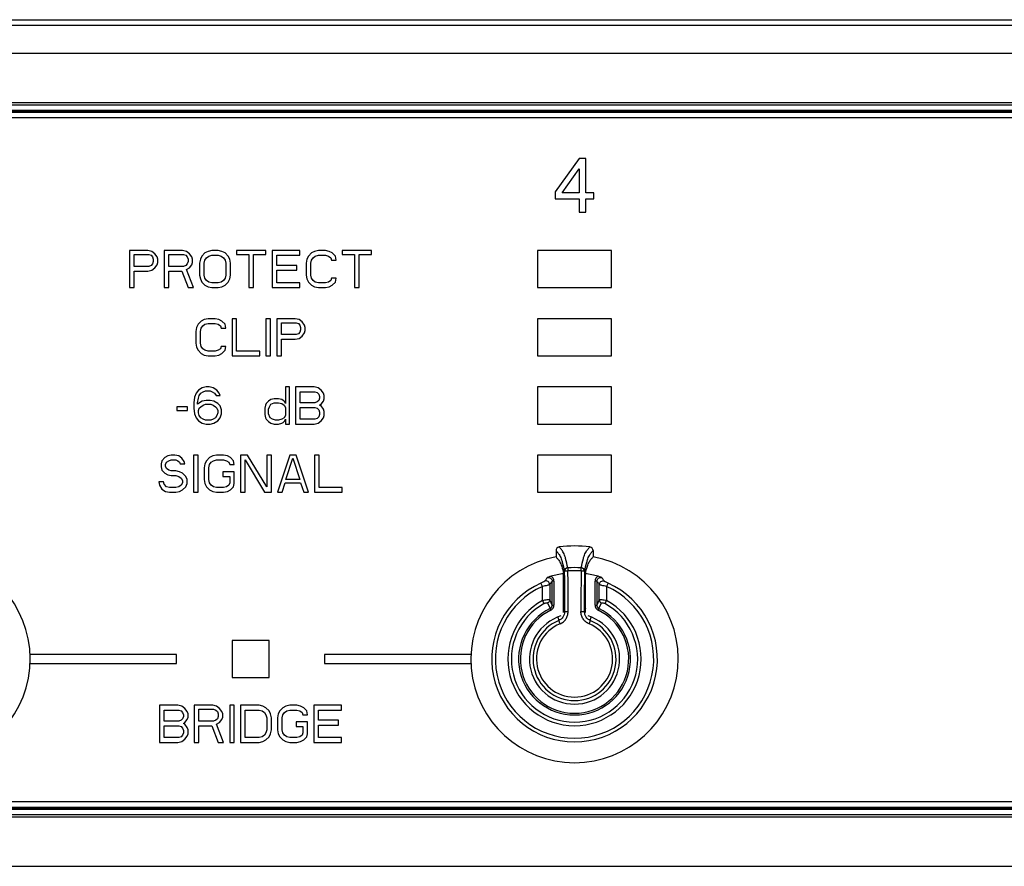
# Model space of a CAD drawing. Extents: x -181 to 769, y -366 to 606.
# Drawn here: x 157 to 210, y -176 to -131 of the extents above; entities that cross this region are included whole.
import ezdxf

# ---------------------------------------------------------------- set-up
doc = ezdxf.new("R2010")
doc.units = 0
doc.header["$LTSCALE"] = 32.67
doc.layers.get('0').update_dxf_attribs({"linetype": 'CONTINUOUS'})

msp = doc.modelspace()

# ---------------------------------------------------------------- linework, layer by layer
at = {"color": 7, "linetype": 'CONTINUOUS'}
for p, q in [((-102.702, -130.508), (371.309, -130.508)), ((-85.835, -130.811), (354.443, -130.811)), ((-85.835, -132.309), (354.443, -132.309)), ((-62.042, -134.968), (326.477, -134.968)), ((-62.043, -135.106), (326.478, -135.106)), ((326.478, -135.411), (-62.043, -135.411)), ((326.474, -135.473), (-62.039, -135.473)), ((326.438, -135.508), (-62.003, -135.508)), ((326.436, -135.808), (-62.001, -135.808)), ((187.052, -137.99), (185.765, -139.804)), ((187.409, -137.99), (187.052, -137.99)), ((187.409, -139.847), (187.409, -137.99)), ((186.14, -139.847), (187.052, -138.55)), ((187.052, -138.55), (187.052, -139.847)), ((185.765, -139.804), (185.765, -140.173)), ((187.052, -139.847), (186.14, -139.847)), ((187.842, -139.847), (187.409, -139.847)), ((187.842, -140.173), (187.842, -139.847)), ((185.765, -140.173), (187.052, -140.173)), ((187.052, -140.173), (187.052, -140.888)), ((187.409, -140.173), (187.842, -140.173)), ((187.409, -140.888), (187.409, -140.173)), ((187.052, -140.888), (187.409, -140.888)), ((162.762, -142.968), (162.762, -144.968)), ((163.762, -142.968), (162.762, -142.968)), ((163.97, -143.01), (163.762, -142.968)), ((164.137, -143.138), (163.97, -143.01)), ((164.637, -142.968), (164.637, -144.968)), ((165.637, -142.968), (164.637, -142.968)), ((165.845, -143.01), (165.637, -142.968)), ((166.012, -143.138), (165.845, -143.01)), ((167.012, -143.01), (166.845, -143.096)), ((167.22, -142.968), (167.012, -143.01)), ((167.554, -142.968), (167.22, -142.968)), ((167.762, -143.01), (167.554, -142.968)), ((167.929, -143.096), (167.762, -143.01)), ((170.137, -142.968), (168.554, -142.968)), ((168.554, -142.968), (168.554, -143.181)), ((170.137, -143.181), (170.137, -142.968)), ((171.97, -142.968), (170.47, -142.968)), ((170.47, -142.968), (170.47, -144.968)), ((171.97, -143.223), (171.97, -142.968)), ((172.762, -143.01), (172.595, -143.096)), ((172.97, -142.968), (172.762, -143.01)), ((173.345, -142.968), (172.97, -142.968)), ((173.554, -143.01), (173.345, -142.968)), ((173.72, -143.096), (173.554, -143.01)), ((175.845, -142.968), (174.262, -142.968)), ((174.262, -142.968), (174.262, -143.181)), ((175.845, -143.181), (175.845, -142.968)), ((188.804, -142.968), (184.804, -142.968)), ((184.804, -142.968), (184.804, -144.968)), ((188.804, -144.968), (188.804, -142.968)), ((163.012, -143.819), (163.012, -143.181)), ((163.012, -143.181), (163.804, -143.181)), ((163.804, -143.181), (163.929, -143.223)), ((163.929, -143.223), (164.012, -143.308)), ((164.012, -143.308), (164.054, -143.436)), ((164.054, -143.564), (164.012, -143.691)), ((164.054, -143.436), (164.054, -143.564)), ((164.262, -143.308), (164.137, -143.138)), ((164.304, -143.436), (164.262, -143.308)), ((164.304, -143.606), (164.304, -143.436)), ((164.887, -143.819), (164.887, -143.181)), ((164.887, -143.181), (165.679, -143.181)), ((165.679, -143.181), (165.804, -143.223)), ((165.804, -143.223), (165.887, -143.308)), ((165.887, -143.308), (165.929, -143.436)), ((165.929, -143.564), (165.887, -143.691)), ((165.929, -143.436), (165.929, -143.564)), ((166.137, -143.308), (166.012, -143.138)), ((166.179, -143.436), (166.137, -143.308)), ((166.179, -143.606), (166.179, -143.436)), ((166.595, -143.436), (166.554, -143.649)), ((166.679, -143.266), (166.595, -143.436)), ((166.845, -143.096), (166.679, -143.266)), ((166.804, -143.649), (166.845, -143.479)), ((166.845, -143.479), (166.929, -143.351)), ((166.929, -143.351), (167.054, -143.266)), ((167.054, -143.266), (167.22, -143.223)), ((167.22, -143.223), (167.554, -143.223)), ((167.554, -143.223), (167.72, -143.266)), ((167.72, -143.266), (167.845, -143.351)), ((167.845, -143.351), (167.929, -143.479)), ((168.095, -143.266), (167.929, -143.096)), ((167.929, -143.479), (167.97, -143.649)), ((168.179, -143.436), (168.095, -143.266)), ((168.22, -143.649), (168.179, -143.436)), ((168.554, -143.181), (169.22, -143.181)), ((169.22, -143.181), (169.22, -144.968)), ((169.47, -143.181), (170.137, -143.181)), ((169.47, -144.968), (169.47, -143.181)), ((170.72, -143.223), (171.97, -143.223)), ((170.72, -143.776), (170.72, -143.223)), ((172.345, -143.436), (172.304, -143.649)), ((172.429, -143.266), (172.345, -143.436)), ((172.595, -143.096), (172.429, -143.266)), ((172.554, -143.649), (172.595, -143.479)), ((172.595, -143.479), (172.679, -143.351)), ((172.679, -143.351), (172.804, -143.266)), ((172.804, -143.266), (172.97, -143.223)), ((172.97, -143.223), (173.345, -143.223)), ((173.345, -143.223), (173.512, -143.266)), ((173.512, -143.266), (173.637, -143.351)), ((173.637, -143.351), (173.679, -143.479)), ((173.679, -143.479), (173.929, -143.479)), ((173.887, -143.266), (173.72, -143.096)), ((173.929, -143.479), (173.887, -143.266)), ((174.262, -143.181), (174.929, -143.181)), ((174.929, -143.181), (174.929, -144.968)), ((175.179, -143.181), (175.845, -143.181)), ((175.179, -144.968), (175.179, -143.181)), ((163.804, -143.819), (163.012, -143.819)), ((163.012, -144.968), (163.012, -144.074)), ((163.012, -144.074), (163.762, -144.074)), ((163.762, -144.074), (163.97, -144.032)), ((163.929, -143.776), (163.804, -143.819)), ((164.012, -143.691), (163.929, -143.776)), ((163.97, -144.032), (164.137, -143.904)), ((164.137, -143.904), (164.262, -143.734)), ((164.262, -143.734), (164.304, -143.606)), ((165.679, -143.819), (164.887, -143.819)), ((164.887, -144.968), (164.887, -144.074)), ((164.887, -144.074), (165.595, -144.074)), ((165.595, -144.074), (165.929, -144.968)), ((165.804, -143.776), (165.679, -143.819)), ((165.887, -143.691), (165.804, -143.776)), ((165.845, -143.989), (166.012, -143.904)), ((166.22, -144.968), (165.845, -143.989)), ((166.012, -143.904), (166.137, -143.734)), ((166.137, -143.734), (166.179, -143.606)), ((166.554, -143.649), (166.554, -144.287)), ((166.804, -144.287), (166.804, -143.649)), ((167.97, -143.649), (167.97, -144.287)), ((168.22, -144.287), (168.22, -143.649)), ((171.804, -143.776), (170.72, -143.776)), ((170.72, -144.032), (171.804, -144.032)), ((170.72, -144.713), (170.72, -144.032)), ((171.804, -144.032), (171.804, -143.776)), ((172.304, -143.649), (172.304, -144.287)), ((172.554, -144.287), (172.554, -143.649)), ((166.554, -144.287), (166.595, -144.5)), ((166.595, -144.5), (166.679, -144.67)), ((166.845, -144.457), (166.804, -144.287)), ((166.929, -144.585), (166.845, -144.457)), ((167.054, -144.67), (166.929, -144.585)), ((167.845, -144.585), (167.72, -144.67)), ((167.929, -144.457), (167.845, -144.585)), ((167.97, -144.287), (167.929, -144.457)), ((168.095, -144.67), (168.179, -144.5)), ((168.179, -144.5), (168.22, -144.287)), ((172.304, -144.287), (172.345, -144.5)), ((172.345, -144.5), (172.429, -144.67)), ((172.595, -144.457), (172.554, -144.287)), ((172.679, -144.585), (172.595, -144.457)), ((172.804, -144.67), (172.679, -144.585)), ((173.637, -144.585), (173.512, -144.67)), ((173.679, -144.457), (173.637, -144.585)), ((173.929, -144.457), (173.679, -144.457)), ((173.887, -144.67), (173.929, -144.457)), ((162.762, -144.968), (163.012, -144.968)), ((164.637, -144.968), (164.887, -144.968)), ((165.929, -144.968), (166.22, -144.968)), ((166.679, -144.67), (166.845, -144.84)), ((166.845, -144.84), (167.012, -144.925)), ((167.012, -144.925), (167.22, -144.968)), ((167.22, -144.713), (167.054, -144.67)), ((167.554, -144.713), (167.22, -144.713)), ((167.22, -144.968), (167.554, -144.968)), ((167.72, -144.67), (167.554, -144.713)), ((167.554, -144.968), (167.762, -144.925)), ((167.762, -144.925), (167.929, -144.84)), ((167.929, -144.84), (168.095, -144.67)), ((169.22, -144.968), (169.47, -144.968)), ((170.47, -144.968), (171.97, -144.968)), ((171.97, -144.713), (170.72, -144.713)), ((171.97, -144.968), (171.97, -144.713)), ((172.429, -144.67), (172.595, -144.84)), ((172.595, -144.84), (172.762, -144.925)), ((172.762, -144.925), (172.97, -144.968)), ((172.97, -144.713), (172.804, -144.67)), ((173.345, -144.713), (172.97, -144.713)), ((172.97, -144.968), (173.345, -144.968)), ((173.512, -144.67), (173.345, -144.713)), ((173.345, -144.968), (173.554, -144.925)), ((173.554, -144.925), (173.72, -144.84)), ((173.72, -144.84), (173.887, -144.67)), ((174.929, -144.968), (175.179, -144.968)), ((184.804, -144.968), (188.804, -144.968)), ((166.637, -146.776), (166.47, -146.946)), ((166.804, -146.69), (166.637, -146.776)), ((167.012, -146.648), (166.804, -146.69)), ((167.387, -146.648), (167.012, -146.648)), ((167.595, -146.69), (167.387, -146.648)), ((167.762, -146.776), (167.595, -146.69)), ((167.929, -146.946), (167.762, -146.776)), ((168.554, -146.648), (168.304, -146.648)), ((168.304, -146.648), (168.304, -148.648)), ((168.554, -148.393), (168.554, -146.648)), ((170.387, -146.648), (170.137, -146.648)), ((170.137, -146.648), (170.137, -148.648)), ((170.387, -148.648), (170.387, -146.648)), ((171.72, -146.648), (170.72, -146.648)), ((170.72, -146.648), (170.72, -148.648)), ((171.929, -146.69), (171.72, -146.648)), ((172.095, -146.818), (171.929, -146.69)), ((188.804, -146.648), (184.804, -146.648)), ((184.804, -146.648), (184.804, -148.648)), ((188.804, -148.648), (188.804, -146.648)), ((166.387, -147.116), (166.345, -147.329)), ((166.47, -146.946), (166.387, -147.116)), ((166.595, -147.329), (166.637, -147.159)), ((166.637, -147.159), (166.72, -147.031)), ((166.72, -147.031), (166.845, -146.946)), ((166.845, -146.946), (167.012, -146.903)), ((167.012, -146.903), (167.387, -146.903)), ((167.387, -146.903), (167.554, -146.946)), ((167.554, -146.946), (167.679, -147.031)), ((167.679, -147.031), (167.72, -147.159)), ((167.72, -147.159), (167.97, -147.159)), ((167.97, -147.159), (167.929, -146.946)), ((170.97, -146.861), (171.762, -146.861)), ((170.97, -147.499), (170.97, -146.861)), ((171.762, -146.861), (171.887, -146.903)), ((171.887, -146.903), (171.97, -146.988)), ((171.97, -146.988), (172.012, -147.116)), ((172.012, -147.244), (171.97, -147.371)), ((172.012, -147.116), (172.012, -147.244)), ((172.22, -146.988), (172.095, -146.818)), ((172.262, -147.116), (172.22, -146.988)), ((172.22, -147.414), (172.262, -147.286)), ((172.262, -147.286), (172.262, -147.116)), ((166.345, -147.329), (166.345, -147.967)), ((166.595, -147.967), (166.595, -147.329)), ((171.762, -147.499), (170.97, -147.499)), ((170.97, -147.754), (171.72, -147.754)), ((170.97, -148.648), (170.97, -147.754)), ((171.72, -147.754), (171.929, -147.712)), ((171.887, -147.456), (171.762, -147.499)), ((171.97, -147.371), (171.887, -147.456)), ((171.929, -147.712), (172.095, -147.584)), ((172.095, -147.584), (172.22, -147.414)), ((166.345, -147.967), (166.387, -148.18)), ((166.387, -148.18), (166.47, -148.35)), ((166.47, -148.35), (166.637, -148.52)), ((166.637, -148.137), (166.595, -147.967)), ((166.72, -148.265), (166.637, -148.137)), ((166.845, -148.35), (166.72, -148.265)), ((167.012, -148.393), (166.845, -148.35)), ((167.554, -148.35), (167.387, -148.393)), ((167.679, -148.265), (167.554, -148.35)), ((167.72, -148.137), (167.679, -148.265)), ((167.97, -148.137), (167.72, -148.137)), ((167.762, -148.52), (167.929, -148.35)), ((167.929, -148.35), (167.97, -148.137)), ((166.637, -148.52), (166.804, -148.605)), ((166.804, -148.605), (167.012, -148.648)), ((167.387, -148.393), (167.012, -148.393)), ((167.012, -148.648), (167.387, -148.648)), ((167.387, -148.648), (167.595, -148.605)), ((167.595, -148.605), (167.762, -148.52)), ((168.304, -148.648), (169.804, -148.648)), ((169.804, -148.393), (168.554, -148.393)), ((169.804, -148.648), (169.804, -148.393)), ((170.137, -148.648), (170.387, -148.648)), ((170.72, -148.648), (170.97, -148.648)), ((184.804, -148.648), (188.804, -148.648)), ((166.491, -150.498), (166.366, -150.668)), ((166.699, -150.37), (166.491, -150.498)), ((166.908, -150.328), (166.699, -150.37)), ((167.074, -150.328), (166.908, -150.328)), ((167.283, -150.37), (167.074, -150.328)), ((167.491, -150.498), (167.283, -150.37)), ((167.616, -150.668), (167.491, -150.498)), ((171.408, -150.328), (171.199, -150.328)), ((171.199, -150.328), (171.199, -151.222)), ((171.408, -152.328), (171.408, -150.328)), ((172.741, -150.328), (171.741, -150.328)), ((171.741, -150.328), (171.741, -152.328)), ((172.949, -150.37), (172.741, -150.328)), ((173.116, -150.498), (172.949, -150.37)), ((173.241, -150.668), (173.116, -150.498)), ((188.804, -150.328), (184.804, -150.328)), ((184.804, -150.328), (184.804, -152.328)), ((188.804, -152.328), (188.804, -150.328)), ((166.283, -150.881), (166.241, -151.179)), ((166.366, -150.668), (166.283, -150.881)), ((166.449, -151.179), (166.491, -150.924)), ((166.491, -150.924), (166.533, -150.796)), ((166.533, -150.796), (166.616, -150.668)), ((166.616, -150.668), (166.741, -150.583)), ((166.741, -150.583), (166.866, -150.541)), ((166.866, -150.541), (167.116, -150.541)), ((167.116, -150.541), (167.241, -150.583)), ((167.241, -150.583), (167.366, -150.668)), ((167.366, -150.668), (167.449, -150.796)), ((167.449, -150.796), (167.658, -150.796)), ((167.658, -150.796), (167.616, -150.668)), ((170.408, -151.009), (170.283, -151.094)), ((170.574, -150.966), (170.408, -151.009)), ((170.824, -150.966), (170.574, -150.966)), ((170.991, -151.009), (170.824, -150.966)), ((171.074, -151.051), (170.991, -151.009)), ((171.991, -150.583), (172.783, -150.583)), ((171.991, -151.179), (171.991, -150.583)), ((172.783, -150.583), (172.908, -150.626)), ((172.908, -150.626), (172.991, -150.711)), ((172.991, -150.711), (173.033, -150.839)), ((173.033, -150.924), (172.991, -151.051)), ((173.033, -150.839), (173.033, -150.924)), ((173.283, -150.796), (173.241, -150.668)), ((173.241, -151.094), (173.283, -150.966)), ((173.283, -150.966), (173.283, -150.796)), ((165.324, -151.392), (165.324, -151.605)), ((165.908, -151.392), (165.324, -151.392)), ((165.908, -151.605), (165.908, -151.392)), ((166.241, -151.179), (166.241, -151.477)), ((166.241, -151.477), (166.283, -151.775)), ((166.699, -151.094), (166.449, -151.264)), ((166.449, -151.264), (166.449, -151.179)), ((166.491, -151.605), (166.533, -151.477)), ((166.533, -151.477), (166.616, -151.392)), ((166.616, -151.392), (166.741, -151.307)), ((166.908, -151.051), (166.699, -151.094)), ((166.741, -151.307), (166.866, -151.264)), ((166.866, -151.264), (167.158, -151.264)), ((167.116, -151.051), (166.908, -151.051)), ((167.324, -151.094), (167.116, -151.051)), ((167.158, -151.264), (167.283, -151.307)), ((167.283, -151.307), (167.408, -151.392)), ((167.533, -151.222), (167.324, -151.094)), ((167.408, -151.392), (167.491, -151.477)), ((167.491, -151.477), (167.533, -151.605)), ((167.658, -151.349), (167.533, -151.222)), ((167.741, -151.562), (167.658, -151.349)), ((167.741, -151.775), (167.741, -151.562)), ((170.116, -151.307), (170.074, -151.477)), ((170.074, -151.477), (170.074, -151.817)), ((170.158, -151.222), (170.116, -151.307)), ((170.283, -151.094), (170.158, -151.222)), ((170.283, -151.519), (170.324, -151.392)), ((170.283, -151.775), (170.283, -151.519)), ((170.324, -151.392), (170.408, -151.264)), ((170.408, -151.264), (170.574, -151.179)), ((170.574, -151.179), (170.824, -151.179)), ((170.824, -151.179), (170.991, -151.222)), ((170.991, -151.222), (171.116, -151.307)), ((171.158, -151.136), (171.074, -151.051)), ((171.116, -151.307), (171.199, -151.434)), ((171.199, -151.222), (171.158, -151.136)), ((171.199, -151.434), (171.199, -151.86)), ((172.783, -151.179), (171.991, -151.179)), ((171.991, -151.434), (172.783, -151.434)), ((171.991, -152.073), (171.991, -151.434)), ((172.908, -151.136), (172.783, -151.179)), ((172.783, -151.434), (172.908, -151.477)), ((172.991, -151.051), (172.908, -151.136)), ((172.908, -151.477), (172.991, -151.562)), ((172.991, -151.562), (173.033, -151.69)), ((173.033, -151.307), (173.116, -151.264)), ((173.116, -151.349), (173.033, -151.307)), ((173.116, -151.264), (173.241, -151.094)), ((173.241, -151.519), (173.116, -151.349)), ((173.283, -151.647), (173.241, -151.519)), ((165.324, -151.605), (165.908, -151.605)), ((166.283, -151.775), (166.366, -151.988)), ((166.366, -151.988), (166.491, -152.158)), ((166.491, -151.732), (166.491, -151.605)), ((166.533, -151.86), (166.491, -151.732)), ((166.616, -151.988), (166.533, -151.86)), ((166.741, -152.073), (166.616, -151.988)), ((166.866, -152.115), (166.741, -152.073)), ((167.283, -152.073), (167.158, -152.115)), ((167.408, -151.988), (167.283, -152.073)), ((167.491, -151.86), (167.408, -151.988)), ((167.533, -151.732), (167.491, -151.86)), ((167.533, -151.605), (167.533, -151.732)), ((167.533, -152.158), (167.658, -151.988)), ((167.658, -151.988), (167.741, -151.775)), ((170.074, -151.817), (170.116, -151.988)), ((170.116, -151.988), (170.158, -152.073)), ((170.158, -152.073), (170.283, -152.2)), ((170.366, -151.988), (170.283, -151.775)), ((170.491, -152.073), (170.366, -151.988)), ((170.658, -152.115), (170.491, -152.073)), ((170.991, -152.073), (170.824, -152.115)), ((171.116, -151.988), (170.991, -152.073)), ((171.199, -151.86), (171.116, -151.988)), ((171.158, -152.158), (171.199, -152.073)), ((171.199, -152.073), (171.199, -152.328)), ((172.783, -152.073), (171.991, -152.073)), ((172.908, -152.03), (172.783, -152.073)), ((172.991, -151.945), (172.908, -152.03)), ((173.033, -151.817), (172.991, -151.945)), ((173.033, -151.69), (173.033, -151.817)), ((173.116, -152.158), (173.241, -151.988)), ((173.241, -151.988), (173.283, -151.86)), ((173.283, -151.86), (173.283, -151.647)), ((166.491, -152.158), (166.699, -152.285)), ((166.699, -152.285), (166.908, -152.328)), ((167.158, -152.115), (166.866, -152.115)), ((166.908, -152.328), (167.116, -152.328)), ((167.116, -152.328), (167.324, -152.285)), ((167.324, -152.285), (167.533, -152.158)), ((170.283, -152.2), (170.408, -152.285)), ((170.408, -152.285), (170.574, -152.328)), ((170.574, -152.328), (170.824, -152.328)), ((170.824, -152.115), (170.658, -152.115)), ((170.824, -152.328), (170.991, -152.285)), ((170.991, -152.285), (171.074, -152.243)), ((171.074, -152.243), (171.158, -152.158)), ((171.199, -152.328), (171.408, -152.328)), ((171.741, -152.328), (172.741, -152.328)), ((172.741, -152.328), (172.949, -152.285)), ((172.949, -152.285), (173.116, -152.158)), ((184.804, -152.328), (188.804, -152.328)), ((164.679, -154.136), (164.512, -154.306)), ((164.845, -154.05), (164.679, -154.136)), ((165.012, -154.008), (164.845, -154.05)), ((165.22, -154.008), (165.012, -154.008)), ((165.429, -154.05), (165.22, -154.008)), ((165.595, -154.178), (165.429, -154.05)), ((165.72, -154.348), (165.595, -154.178)), ((166.22, -154.008), (166.22, -156.008)), ((166.47, -154.008), (166.22, -154.008)), ((166.47, -156.008), (166.47, -154.008)), ((167.095, -154.136), (166.929, -154.306)), ((167.262, -154.05), (167.095, -154.136)), ((167.47, -154.008), (167.262, -154.05)), ((167.845, -154.008), (167.47, -154.008)), ((168.054, -154.05), (167.845, -154.008)), ((168.22, -154.136), (168.054, -154.05)), ((168.387, -154.306), (168.22, -154.136)), ((169.137, -154.008), (168.762, -154.008)), ((168.762, -154.008), (168.762, -156.008)), ((170.179, -155.71), (169.137, -154.008)), ((170.429, -154.008), (170.179, -154.008)), ((170.179, -154.008), (170.179, -155.71)), ((170.429, -156.008), (170.429, -154.008)), ((171.429, -154.008), (170.762, -156.008)), ((171.22, -155.327), (171.595, -154.178)), ((171.762, -154.008), (171.429, -154.008)), ((171.595, -154.178), (171.97, -155.327)), ((172.429, -156.008), (171.762, -154.008)), ((173.012, -154.008), (172.762, -154.008)), ((172.762, -154.008), (172.762, -156.008)), ((173.012, -155.753), (173.012, -154.008)), ((188.804, -154.008), (184.804, -154.008)), ((184.804, -154.008), (184.804, -156.008)), ((188.804, -156.008), (188.804, -154.008)), ((164.512, -154.306), (164.47, -154.476)), ((164.47, -154.476), (164.47, -154.646)), ((164.47, -154.646), (164.512, -154.816)), ((164.72, -154.519), (164.762, -154.391)), ((164.72, -154.604), (164.72, -154.519)), ((164.762, -154.731), (164.72, -154.604)), ((164.762, -154.391), (164.887, -154.306)), ((164.887, -154.816), (164.762, -154.731)), ((164.887, -154.306), (165.012, -154.263)), ((165.012, -154.263), (165.262, -154.263)), ((165.262, -154.263), (165.387, -154.306)), ((165.387, -154.306), (165.47, -154.391)), ((165.47, -154.391), (165.512, -154.476)), ((165.512, -154.476), (165.762, -154.476)), ((165.762, -154.476), (165.72, -154.348)), ((166.845, -154.476), (166.804, -154.689)), ((166.804, -154.689), (166.804, -155.327)), ((166.929, -154.306), (166.845, -154.476)), ((167.054, -154.689), (167.095, -154.519)), ((167.054, -155.327), (167.054, -154.689)), ((167.095, -154.519), (167.179, -154.391)), ((167.179, -154.391), (167.304, -154.306)), ((167.304, -154.306), (167.47, -154.263)), ((167.47, -154.263), (167.845, -154.263)), ((167.845, -154.263), (168.012, -154.306)), ((168.012, -154.306), (168.137, -154.391)), ((168.137, -154.391), (168.179, -154.519)), ((168.179, -154.519), (168.429, -154.519)), ((168.429, -154.519), (168.387, -154.306)), ((169.012, -156.008), (169.012, -154.263)), ((169.012, -154.263), (170.054, -156.008)), ((164.512, -154.816), (164.679, -154.987)), ((164.679, -154.987), (164.845, -155.072)), ((164.845, -155.072), (165.012, -155.114)), ((165.012, -154.859), (164.887, -154.816)), ((165.262, -154.859), (165.012, -154.859)), ((165.012, -155.114), (165.262, -155.114)), ((165.47, -154.902), (165.262, -154.859)), ((165.262, -155.114), (165.429, -155.157)), ((165.429, -155.157), (165.554, -155.242)), ((165.637, -154.987), (165.47, -154.902)), ((165.554, -155.242), (165.637, -155.37)), ((165.804, -155.157), (165.637, -154.987)), ((165.887, -155.327), (165.804, -155.157)), ((167.804, -154.902), (167.804, -155.157)), ((168.429, -154.902), (167.804, -154.902)), ((167.804, -155.157), (168.179, -155.157)), ((168.179, -155.157), (168.179, -155.497)), ((168.429, -155.54), (168.429, -154.902)), ((164.595, -155.455), (164.345, -155.455)), ((164.345, -155.455), (164.387, -155.625)), ((164.387, -155.625), (164.512, -155.838)), ((164.637, -155.582), (164.595, -155.455)), ((164.762, -155.71), (164.637, -155.582)), ((164.929, -155.753), (164.762, -155.71)), ((165.262, -155.753), (164.929, -155.753)), ((165.429, -155.71), (165.262, -155.753)), ((165.554, -155.625), (165.429, -155.71)), ((165.637, -155.497), (165.554, -155.625)), ((165.637, -155.37), (165.637, -155.497)), ((165.637, -155.88), (165.804, -155.71)), ((165.804, -155.71), (165.887, -155.54)), ((165.887, -155.54), (165.887, -155.327)), ((166.804, -155.327), (166.845, -155.54)), ((166.845, -155.54), (166.929, -155.71)), ((166.929, -155.71), (167.095, -155.88)), ((167.095, -155.497), (167.054, -155.327)), ((167.179, -155.625), (167.095, -155.497)), ((167.304, -155.71), (167.179, -155.625)), ((167.47, -155.753), (167.304, -155.71)), ((167.845, -155.753), (167.47, -155.753)), ((168.012, -155.71), (167.845, -155.753)), ((168.137, -155.625), (168.012, -155.71)), ((168.179, -155.497), (168.137, -155.625)), ((168.22, -155.88), (168.387, -155.71)), ((168.387, -155.71), (168.429, -155.54)), ((171.012, -156.008), (171.179, -155.497)), ((171.179, -155.497), (172.012, -155.497)), ((171.97, -155.327), (171.22, -155.327)), ((172.012, -155.497), (172.179, -156.008)), ((174.262, -155.753), (173.012, -155.753)), ((174.262, -156.008), (174.262, -155.753)), ((164.512, -155.838), (164.72, -155.965)), ((164.72, -155.965), (164.929, -156.008)), ((164.929, -156.008), (165.262, -156.008)), ((165.262, -156.008), (165.47, -155.965)), ((165.47, -155.965), (165.637, -155.88)), ((166.22, -156.008), (166.47, -156.008)), ((167.095, -155.88), (167.262, -155.965)), ((167.262, -155.965), (167.47, -156.008)), ((167.47, -156.008), (167.845, -156.008)), ((167.845, -156.008), (168.054, -155.965)), ((168.054, -155.965), (168.22, -155.88)), ((168.762, -156.008), (169.012, -156.008)), ((170.054, -156.008), (170.429, -156.008)), ((170.762, -156.008), (171.012, -156.008)), ((172.179, -156.008), (172.429, -156.008)), ((172.762, -156.008), (174.262, -156.008)), ((184.804, -156.008), (188.804, -156.008)), ((185.804, -159.162), (185.804, -159.498)), ((187.804, -159.162), (187.804, -159.498)), ((186.212, -162.492), (186.212, -160.405)), ((186.438, -160.092), (186.45, -160.259)), ((187.157, -160.259), (187.169, -160.092)), ((187.395, -162.492), (187.395, -160.405)), ((185.069, -161.099), (184.988, -160.918)), ((185.069, -161.853), (185.069, -161.099)), ((185.465, -160.99), (185.465, -161.815)), ((185.691, -160.807), (185.592, -160.807)), ((185.592, -162.102), (185.592, -160.807)), ((185.691, -160.807), (185.691, -162.102)), ((188.015, -160.807), (187.916, -160.807)), ((187.916, -162.102), (187.916, -160.807)), ((188.015, -160.807), (188.015, -162.102)), ((188.142, -161.815), (188.142, -160.99)), ((188.619, -160.918), (188.539, -161.099)), ((188.539, -161.099), (188.539, -161.853)), ((185.16, -162.02), (185.069, -161.853)), ((185.349, -161.986), (185.484, -162.289)), ((185.592, -162.102), (185.465, -161.815)), ((185.592, -162.102), (185.691, -162.102)), ((187.916, -162.102), (188.015, -162.102)), ((188.142, -161.815), (188.015, -162.102)), ((188.123, -162.289), (188.258, -161.986)), ((188.539, -161.853), (188.447, -162.02)), ((185.526, -162.374), (185.484, -162.289)), ((186.259, -162.465), (186.212, -162.28)), ((187.395, -162.28), (187.348, -162.465)), ((188.123, -162.289), (188.082, -162.374)), ((185.899, -162.747), (185.951, -162.934)), ((186.022, -163.107), (185.951, -162.934)), ((187.656, -162.934), (187.586, -163.107)), ((187.656, -162.934), (187.709, -162.747)), ((170.304, -164.008), (168.304, -164.008)), ((168.304, -164.008), (168.304, -166.008)), ((170.304, -166.008), (170.304, -164.008)), ((165.304, -164.758), (157.397, -164.758)), ((165.304, -165.258), (165.304, -164.758)), ((181.21, -164.758), (173.304, -164.758)), ((173.304, -164.758), (173.304, -165.258)), ((157.395, -165.258), (165.304, -165.258)), ((173.304, -165.258), (181.212, -165.258)), ((168.304, -166.008), (170.304, -166.008)), ((165.387, -167.508), (164.387, -167.508)), ((164.387, -167.508), (164.387, -169.508)), ((165.595, -167.55), (165.387, -167.508)), ((167.262, -167.508), (166.262, -167.508)), ((166.262, -167.508), (166.262, -169.508)), ((167.47, -167.55), (167.262, -167.508)), ((168.429, -167.508), (168.179, -167.508)), ((168.179, -167.508), (168.179, -169.508)), ((168.429, -169.508), (168.429, -167.508)), ((169.762, -167.508), (168.762, -167.508)), ((168.762, -167.508), (168.762, -169.508)), ((169.97, -167.55), (169.762, -167.508)), ((171.429, -167.508), (171.22, -167.55)), ((171.804, -167.508), (171.429, -167.508)), ((172.012, -167.55), (171.804, -167.508)), ((174.22, -167.508), (172.72, -167.508)), ((172.72, -167.508), (172.72, -169.508)), ((174.22, -167.763), (174.22, -167.508)), ((164.637, -167.763), (165.429, -167.763)), ((164.637, -168.359), (164.637, -167.763)), ((165.429, -167.763), (165.554, -167.806)), ((165.554, -167.806), (165.637, -167.891)), ((165.762, -167.678), (165.595, -167.55)), ((165.637, -167.891), (165.679, -168.019)), ((165.679, -168.019), (165.679, -168.104)), ((165.887, -167.848), (165.762, -167.678)), ((165.929, -167.976), (165.887, -167.848)), ((165.929, -168.146), (165.929, -167.976)), ((166.512, -167.721), (167.304, -167.721)), ((166.512, -168.359), (166.512, -167.721)), ((167.304, -167.721), (167.429, -167.763)), ((167.429, -167.763), (167.512, -167.848)), ((167.637, -167.678), (167.47, -167.55)), ((167.512, -167.848), (167.554, -167.976)), ((167.554, -167.976), (167.554, -168.104)), ((167.762, -167.848), (167.637, -167.678)), ((167.804, -167.976), (167.762, -167.848)), ((167.804, -168.146), (167.804, -167.976)), ((169.012, -167.763), (169.762, -167.763)), ((169.012, -169.253), (169.012, -167.763)), ((169.762, -167.763), (169.929, -167.806)), ((169.929, -167.806), (170.054, -167.891)), ((170.137, -167.636), (169.97, -167.55)), ((170.054, -167.891), (170.137, -168.019)), ((170.304, -167.806), (170.137, -167.636)), ((170.137, -168.019), (170.179, -168.189)), ((170.387, -167.976), (170.304, -167.806)), ((170.429, -168.189), (170.387, -167.976)), ((170.804, -167.976), (170.762, -168.189)), ((170.887, -167.806), (170.804, -167.976)), ((171.054, -167.636), (170.887, -167.806)), ((171.012, -168.189), (171.054, -168.019)), ((171.22, -167.55), (171.054, -167.636)), ((171.054, -168.019), (171.137, -167.891)), ((171.137, -167.891), (171.262, -167.806)), ((171.262, -167.806), (171.429, -167.763)), ((171.429, -167.763), (171.804, -167.763)), ((171.804, -167.763), (171.97, -167.806)), ((171.97, -167.806), (172.095, -167.891)), ((172.179, -167.636), (172.012, -167.55)), ((172.095, -167.891), (172.137, -168.019)), ((172.137, -168.019), (172.387, -168.019)), ((172.345, -167.806), (172.179, -167.636)), ((172.387, -168.019), (172.345, -167.806)), ((172.97, -167.763), (174.22, -167.763)), ((172.97, -168.316), (172.97, -167.763)), ((165.429, -168.359), (164.637, -168.359)), ((165.554, -168.316), (165.429, -168.359)), ((165.637, -168.231), (165.554, -168.316)), ((165.679, -168.104), (165.637, -168.231)), ((165.679, -168.487), (165.762, -168.444)), ((165.762, -168.529), (165.679, -168.487)), ((165.762, -168.444), (165.887, -168.274)), ((165.887, -168.699), (165.762, -168.529)), ((165.887, -168.274), (165.929, -168.146)), ((167.304, -168.359), (166.512, -168.359)), ((167.429, -168.316), (167.304, -168.359)), ((167.512, -168.231), (167.429, -168.316)), ((167.47, -168.529), (167.637, -168.444)), ((167.845, -169.508), (167.47, -168.529)), ((167.554, -168.104), (167.512, -168.231)), ((167.637, -168.444), (167.762, -168.274)), ((167.762, -168.274), (167.804, -168.146)), ((170.179, -168.189), (170.179, -168.827)), ((170.429, -168.827), (170.429, -168.189)), ((170.762, -168.189), (170.762, -168.827)), ((171.012, -168.827), (171.012, -168.189)), ((172.387, -168.402), (171.762, -168.402)), ((171.762, -168.402), (171.762, -168.657)), ((172.387, -169.04), (172.387, -168.402)), ((174.054, -168.316), (172.97, -168.316)), ((172.97, -168.572), (174.054, -168.572)), ((172.97, -169.253), (172.97, -168.572)), ((174.054, -168.572), (174.054, -168.316)), ((164.637, -168.614), (165.429, -168.614)), ((164.637, -169.253), (164.637, -168.614)), ((165.429, -168.614), (165.554, -168.657)), ((165.554, -168.657), (165.637, -168.742)), ((165.637, -168.742), (165.679, -168.87)), ((165.679, -168.997), (165.637, -169.125)), ((165.679, -168.87), (165.679, -168.997)), ((165.929, -168.827), (165.887, -168.699)), ((165.887, -169.168), (165.929, -169.04)), ((165.929, -169.04), (165.929, -168.827)), ((166.512, -168.614), (167.22, -168.614)), ((166.512, -169.508), (166.512, -168.614)), ((167.22, -168.614), (167.554, -169.508)), ((170.137, -168.997), (170.054, -169.125)), ((170.179, -168.827), (170.137, -168.997)), ((170.304, -169.21), (170.387, -169.04)), ((170.387, -169.04), (170.429, -168.827)), ((170.762, -168.827), (170.804, -169.04)), ((170.804, -169.04), (170.887, -169.21)), ((171.054, -168.997), (171.012, -168.827)), ((171.137, -169.125), (171.054, -168.997)), ((171.762, -168.657), (172.137, -168.657)), ((172.137, -168.997), (172.095, -169.125)), ((172.137, -168.657), (172.137, -168.997)), ((172.345, -169.21), (172.387, -169.04)), ((164.387, -169.508), (165.387, -169.508)), ((165.429, -169.253), (164.637, -169.253)), ((165.387, -169.508), (165.595, -169.465)), ((165.554, -169.21), (165.429, -169.253)), ((165.637, -169.125), (165.554, -169.21)), ((165.595, -169.465), (165.762, -169.338)), ((165.762, -169.338), (165.887, -169.168)), ((166.262, -169.508), (166.512, -169.508)), ((167.554, -169.508), (167.845, -169.508)), ((168.179, -169.508), (168.429, -169.508)), ((168.762, -169.508), (169.762, -169.508)), ((169.762, -169.253), (169.012, -169.253)), ((169.929, -169.21), (169.762, -169.253)), ((169.762, -169.508), (169.97, -169.465)), ((170.054, -169.125), (169.929, -169.21)), ((169.97, -169.465), (170.137, -169.38)), ((170.137, -169.38), (170.304, -169.21)), ((170.887, -169.21), (171.054, -169.38)), ((171.054, -169.38), (171.22, -169.465)), ((171.262, -169.21), (171.137, -169.125)), ((171.22, -169.465), (171.429, -169.508)), ((171.429, -169.253), (171.262, -169.21)), ((171.804, -169.253), (171.429, -169.253)), ((171.429, -169.508), (171.804, -169.508)), ((171.97, -169.21), (171.804, -169.253)), ((171.804, -169.508), (172.012, -169.465)), ((172.095, -169.125), (171.97, -169.21)), ((172.012, -169.465), (172.179, -169.38)), ((172.179, -169.38), (172.345, -169.21)), ((172.72, -169.508), (174.22, -169.508)), ((174.22, -169.253), (172.97, -169.253)), ((174.22, -169.508), (174.22, -169.253)), ((-62.001, -172.708), (326.436, -172.708)), ((-62.043, -173.105), (326.478, -173.105)), ((-62.039, -173.043), (326.474, -173.043)), ((-62.003, -173.008), (326.438, -173.008)), ((326.478, -173.41), (-62.043, -173.41)), ((326.477, -173.548), (-62.043, -173.548)), ((-59.007, -176.196), (287.214, -176.196))]:
    msp.add_line(p, q, dxfattribs=at)
for centre, radius, start, end in [((186.804, -165.008), 6.1, 82.2063, 97.7937), ((151.804, -165.008), 5.6, 100.2866, 79.7134), ((186.804, -165.008), 5.6, 100.2866, 79.7134), ((186.804, -165.008), 4.641, 97.3223, 105.86), ((186.804, -165.008), 4.93, 85.7466, 94.2534), ((186.804, -165.008), 4.762, 85.7466, 94.2534), ((186.804, -165.008), 4.641, 74.14, 82.6777), ((186.804, -165.008), 4.475, 113.9352, 66.0648), ((186.804, -165.008), 4.277, 113.9352, 66.0648), ((186.804, -165.008), 3.6, 118.8126, 61.1874), ((186.804, -165.008), 3.41, 118.8126, 61.1874), ((186.804, -165.008), 3.022, 115.8879, 64.1121), ((186.804, -165.008), 2.927, 115.8879, 64.1121), ((186.804, -165.008), 2.437, 107.4637, 72.5363), ((186.804, -165.008), 2.242, 112.3523, 67.6477), ((186.804, -165.008), 2.056, 112.3523, 67.6477)]:
    msp.add_arc(centre, radius, start, end, dxfattribs=at)
for points, knots in [([(185.976, -158.964), (185.93, -158.97), (185.839, -159.018), (185.804, -159.115), (185.804, -159.162)], [0, 0, 0, 0, 0.499998, 1, 1, 1, 1]), ([(186.438, -160.092), (186.407, -159.921), (186.359, -159.69), (186.273, -159.42), (186.215, -159.282), (186.156, -159.179), (186.095, -159.1), (186.033, -159.034), (185.995, -158.988), (185.976, -158.964)], [0, 0, 0, 0, 0.419311, 0.56923, 0.686737, 0.77947, 0.856351, 0.926639, 1, 1, 1, 1]), ([(187.169, -160.092), (187.201, -159.921), (187.249, -159.69), (187.334, -159.42), (187.392, -159.282), (187.451, -159.179), (187.512, -159.1), (187.574, -159.033), (187.613, -158.988), (187.631, -158.964)], [0, 0, 0, 0, 0.41931, 0.569228, 0.686734, 0.779469, 0.856344, 0.92664, 1, 1, 1, 1]), ([(187.804, -159.162), (187.804, -159.115), (187.768, -159.018), (187.677, -158.97), (187.631, -158.964)], [0, 0, 0, 0, 0.500002, 1, 1, 1, 1]), ([(185.804, -159.162), (185.821, -159.186), (185.859, -159.232), (185.919, -159.299), (185.978, -159.378), (186.036, -159.481), (186.092, -159.618), (186.175, -159.889), (186.222, -160.119), (186.253, -160.289)], [0, 0, 0, 0, 0.073063, 0.142836, 0.219407, 0.311891, 0.42949, 0.579585, 1, 1, 1, 1]), ([(185.804, -159.498), (185.82, -159.52), (185.853, -159.56), (185.908, -159.618), (185.961, -159.684), (186.014, -159.767), (186.065, -159.877), (186.141, -160.089), (186.184, -160.271), (186.212, -160.405)], [0, 0, 0, 0, 0.079842, 0.155697, 0.236553, 0.331011, 0.447586, 0.593965, 1, 1, 1, 1]), ([(187.355, -160.289), (187.385, -160.119), (187.432, -159.889), (187.516, -159.618), (187.572, -159.481), (187.629, -159.378), (187.688, -159.299), (187.749, -159.232), (187.786, -159.186), (187.804, -159.162)], [0, 0, 0, 0, 0.420416, 0.570511, 0.688109, 0.780594, 0.857164, 0.926937, 1, 1, 1, 1]), ([(187.395, -160.405), (187.423, -160.271), (187.466, -160.089), (187.542, -159.877), (187.594, -159.767), (187.646, -159.684), (187.7, -159.618), (187.754, -159.56), (187.788, -159.52), (187.804, -159.498)], [0, 0, 0, 0, 0.406035, 0.552414, 0.668989, 0.763447, 0.844303, 0.920158, 1, 1, 1, 1]), ([(185.535, -160.544), (185.516, -160.549), (185.447, -160.57), (185.379, -160.598), (185.331, -160.619)], [0, 0, 0, 0, 0.270412, 1, 1, 1, 1]), ([(185.691, -160.807), (185.691, -160.754), (185.663, -160.646), (185.582, -160.568), (185.535, -160.544)], [0, 0, 0, 0, 0.500188, 1, 1, 1, 1]), ([(186.438, -160.092), (186.39, -160.095), (186.292, -160.141), (186.253, -160.241), (186.253, -160.289)], [0, 0, 0, 0, 0.501752, 1, 1, 1, 1]), ([(186.45, -160.259), (186.426, -160.26), (186.379, -160.261), (186.319, -160.267), (186.279, -160.274), (186.259, -160.282), (186.253, -160.287), (186.253, -160.289)], [0, 0, 0, 0, 0.368045, 0.6824, 0.899862, 0.963929, 1, 1, 1, 1]), ([(186.253, -160.289), (186.253, -160.47), (186.256, -161.195), (186.258, -161.92), (186.259, -162.465)], [0, 0, 0, 0, 0.249219, 1, 1, 1, 1]), ([(186.457, -162.449), (186.457, -162.266), (186.455, -161.536), (186.453, -160.806), (186.45, -160.259)], [0, 0, 0, 0, 0.250705, 1, 1, 1, 1]), ([(187.157, -160.259), (187.156, -160.441), (187.153, -161.171), (187.151, -161.901), (187.15, -162.449)], [0, 0, 0, 0, 0.249219, 1, 1, 1, 1]), ([(187.355, -160.289), (187.354, -160.287), (187.348, -160.282), (187.329, -160.274), (187.288, -160.267), (187.228, -160.261), (187.182, -160.26), (187.157, -160.259)], [0, 0, 0, 0, 0.036071, 0.100138, 0.317601, 0.631955, 1, 1, 1, 1]), ([(187.355, -160.289), (187.354, -160.241), (187.315, -160.141), (187.218, -160.095), (187.169, -160.092)], [0, 0, 0, 0, 0.498248, 1, 1, 1, 1]), ([(187.348, -162.465), (187.348, -162.283), (187.35, -161.558), (187.352, -160.833), (187.355, -160.289)], [0, 0, 0, 0, 0.250706, 1, 1, 1, 1]), ([(188.072, -160.544), (188.025, -160.568), (187.944, -160.646), (187.916, -160.754), (187.916, -160.807)], [0, 0, 0, 0, 0.499862, 1, 1, 1, 1]), ([(188.277, -160.619), (188.261, -160.612), (188.194, -160.584), (188.126, -160.559), (188.072, -160.544)], [0, 0, 0, 0, 0.230651, 1, 1, 1, 1]), ([(185.196, -160.805), (185.194, -160.809), (185.186, -160.816), (185.162, -160.832), (185.12, -160.856), (185.059, -160.886), (185.013, -160.907), (184.988, -160.918)], [0, 0, 0, 0, 0.05201, 0.131405, 0.361576, 0.663179, 1, 1, 1, 1]), ([(185.465, -160.99), (185.46, -160.994), (185.445, -161.001), (185.417, -161.011), (185.378, -161.023), (185.307, -161.043), (185.203, -161.068), (185.115, -161.089), (185.069, -161.099)], [0, 0, 0, 0, 0.043954, 0.117674, 0.218919, 0.344418, 0.651224, 1, 1, 1, 1]), ([(185.331, -160.619), (185.319, -160.633), (185.273, -160.695), (185.229, -160.757), (185.196, -160.805)], [0, 0, 0, 0, 0.24328, 1, 1, 1, 1]), ([(185.465, -160.99), (185.464, -160.961), (185.448, -160.898), (185.382, -160.823), (185.288, -160.788), (185.224, -160.796), (185.196, -160.805)], [0, 0, 0, 0, 0.233719, 0.499761, 0.765971, 1, 1, 1, 1]), ([(185.331, -160.619), (185.36, -160.608), (185.425, -160.601), (185.516, -160.637), (185.579, -160.711), (185.593, -160.775), (185.592, -160.807)], [0, 0, 0, 0, 0.251033, 0.500231, 0.749234, 1, 1, 1, 1]), ([(185.465, -160.99), (185.476, -160.974), (185.517, -160.912), (185.559, -160.851), (185.592, -160.807)], [0, 0, 0, 0, 0.256747, 1, 1, 1, 1]), ([(188.015, -160.807), (188.015, -160.775), (188.029, -160.711), (188.091, -160.637), (188.182, -160.601), (188.247, -160.608), (188.277, -160.619)], [0, 0, 0, 0, 0.250864, 0.499904, 0.749012, 1, 1, 1, 1]), ([(188.015, -160.807), (188.026, -160.821), (188.069, -160.882), (188.111, -160.943), (188.142, -160.99)], [0, 0, 0, 0, 0.243265, 1, 1, 1, 1]), ([(188.142, -160.99), (188.143, -160.961), (188.159, -160.898), (188.225, -160.823), (188.319, -160.788), (188.384, -160.796), (188.411, -160.805)], [0, 0, 0, 0, 0.23372, 0.499762, 0.765972, 1, 1, 1, 1]), ([(188.539, -161.099), (188.492, -161.089), (188.404, -161.068), (188.3, -161.043), (188.23, -161.023), (188.19, -161.011), (188.162, -161.001), (188.147, -160.994), (188.142, -160.99)], [0, 0, 0, 0, 0.34886, 0.655571, 0.781103, 0.882382, 0.956081, 1, 1, 1, 1]), ([(188.411, -160.805), (188.4, -160.789), (188.356, -160.726), (188.311, -160.664), (188.277, -160.619)], [0, 0, 0, 0, 0.256788, 1, 1, 1, 1]), ([(188.619, -160.918), (188.595, -160.907), (188.549, -160.886), (188.487, -160.856), (188.445, -160.832), (188.421, -160.816), (188.414, -160.809), (188.411, -160.805)], [0, 0, 0, 0, 0.336481, 0.638056, 0.868828, 0.9481, 1, 1, 1, 1]), ([(185.069, -161.853), (185.114, -161.841), (185.201, -161.82), (185.306, -161.804), (185.377, -161.799), (185.417, -161.8), (185.446, -161.804), (185.461, -161.81), (185.465, -161.815)], [0, 0, 0, 0, 0.352299, 0.660635, 0.785095, 0.884006, 0.955195, 1, 1, 1, 1]), ([(185.16, -162.02), (185.181, -162.009), (185.221, -161.99), (185.272, -161.974), (185.307, -161.97), (185.33, -161.971), (185.346, -161.978), (185.349, -161.986)], [0, 0, 0, 0, 0.354415, 0.657061, 0.777082, 0.872783, 1, 1, 1, 1]), ([(185.465, -161.815), (185.464, -161.851), (185.439, -161.922), (185.382, -161.971), (185.349, -161.986)], [0, 0, 0, 0, 0.499446, 1, 1, 1, 1]), ([(185.592, -162.102), (185.593, -162.14), (185.575, -162.217), (185.517, -162.273), (185.484, -162.289)], [0, 0, 0, 0, 0.505201, 1, 1, 1, 1]), ([(185.526, -162.374), (185.575, -162.35), (185.662, -162.27), (185.691, -162.157), (185.691, -162.102)], [0, 0, 0, 0, 0.499595, 1, 1, 1, 1]), ([(187.916, -162.102), (187.916, -162.157), (187.945, -162.27), (188.032, -162.35), (188.082, -162.374)], [0, 0, 0, 0, 0.50047, 1, 1, 1, 1]), ([(188.123, -162.289), (188.09, -162.273), (188.032, -162.217), (188.014, -162.14), (188.015, -162.102)], [0, 0, 0, 0, 0.49507, 1, 1, 1, 1]), ([(188.142, -161.815), (188.146, -161.81), (188.161, -161.804), (188.206, -161.797), (188.288, -161.802), (188.406, -161.82), (188.493, -161.841), (188.539, -161.853)], [0, 0, 0, 0, 0.044781, 0.116042, 0.3392, 0.647697, 1, 1, 1, 1]), ([(188.142, -161.815), (188.144, -161.851), (188.168, -161.922), (188.226, -161.971), (188.258, -161.986)], [0, 0, 0, 0, 0.499448, 1, 1, 1, 1]), ([(188.258, -161.986), (188.261, -161.978), (188.278, -161.971), (188.3, -161.97), (188.335, -161.974), (188.386, -161.989), (188.426, -162.009), (188.447, -162.02)], [0, 0, 0, 0, 0.127136, 0.222727, 0.342661, 0.6454, 1, 1, 1, 1]), ([(186.259, -162.465), (186.26, -162.563), (186.203, -162.764), (186.041, -162.897), (185.951, -162.934)], [0, 0, 0, 0, 0.500453, 1, 1, 1, 1]), ([(186.022, -163.107), (186.086, -163.08), (186.207, -163.007), (186.348, -162.85), (186.437, -162.658), (186.457, -162.518), (186.457, -162.449)], [0, 0, 0, 0, 0.250262, 0.500387, 0.750298, 1, 1, 1, 1]), ([(186.259, -162.465), (186.26, -162.463), (186.266, -162.461), (186.277, -162.459), (186.296, -162.456), (186.321, -162.454), (186.351, -162.452), (186.397, -162.45), (186.433, -162.449), (186.457, -162.449)], [0, 0, 0, 0, 0.025272, 0.083161, 0.17793, 0.306754, 0.46397, 0.639212, 1, 1, 1, 1]), ([(187.586, -163.107), (187.521, -163.08), (187.4, -163.007), (187.259, -162.85), (187.17, -162.658), (187.15, -162.518), (187.15, -162.449)], [0, 0, 0, 0, 0.250266, 0.500393, 0.750303, 1, 1, 1, 1]), ([(187.15, -162.449), (187.174, -162.449), (187.21, -162.45), (187.256, -162.452), (187.287, -162.454), (187.312, -162.456), (187.331, -162.459), (187.341, -162.461), (187.347, -162.463), (187.348, -162.465)], [0, 0, 0, 0, 0.360787, 0.53603, 0.693246, 0.82207, 0.916839, 0.974728, 1, 1, 1, 1]), ([(187.656, -162.934), (187.566, -162.897), (187.404, -162.764), (187.348, -162.563), (187.348, -162.465)], [0, 0, 0, 0, 0.499402, 1, 1, 1, 1])]:
    msp.add_open_spline(points, degree=3, knots=knots, dxfattribs=at)

doc.saveas('drawing.dxf')
